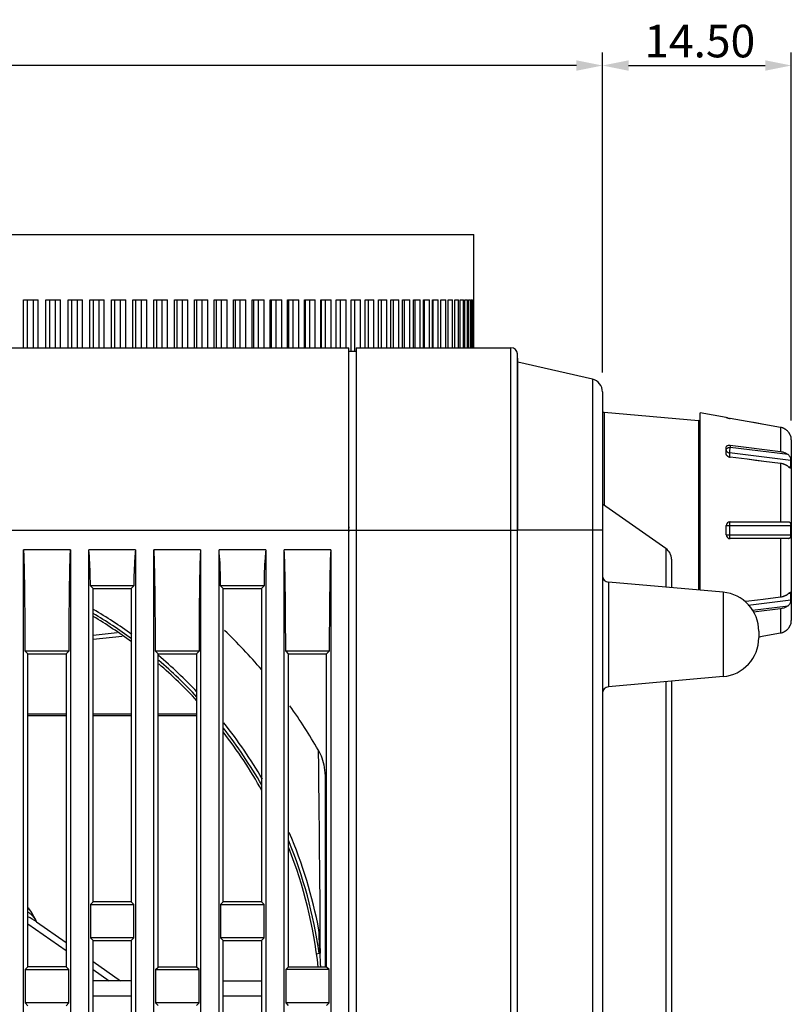
# Model space of a CAD drawing. Units: millimetres. Extents: x -75 to 1075, y -50 to 751.
# Drawn here: x 557 to 616, y 391 to 467 of the extents above; entities that cross this region are included whole.
import ezdxf

# ---------------------------------------------------------------- set-up
doc = ezdxf.new("R2010")
doc.units = ezdxf.units.MM
doc.header["$MEASUREMENT"] = 0
for name, color, linetype in [('51-7F901H-BODXF_CONTINUOUS_LINE', 7, 'Continuous'), ('51-7F902-TOPDXF_CONTINUOUS_LINE', 7, 'Continuous'), ('51-7F925G-MYDXF_CONTINUOUS_LINE', 7, 'Continuous'), ('70C-ADJUST-FDXF_CONTINUOUS_LINE', 7, 'Continuous'), ('ID-ZH507PLUS_DXF_DIMENSION', 7, 'Continuous'), ('ML1-7525-FANDXF_CONTINUOUS_LINE', 7, 'Continuous'), ('ML1-FOCUS-RIDXF_CONTINUOUS_LINE', 7, 'Continuous')]:
    doc.layers.add(name, color=color, linetype=linetype)
doc.dimstyles.new('DIMSTYLE_2', dxfattribs={"dimtxt": 2.5, "dimasz": 2, "dimexe": 1, "dimexo": 1.5, "dimtad": 1, "dimzin": 0, "dimdsep": 46, "dimtxsty": 'Standard', "dimblk": '_ARROW_FILLED', "dimblk1": '_ARROW_FILLED', "dimblk2": '_ARROW_FILLED', "dimcen": 0.09, "dimadec": 0, "dimazin": 0, "dimtp": 0.3, "dimtm": 0.3, "dimtfac": 1, "dimtofl": 0, "dimtmove": 0, "dimatfit": 3, "dimldrblk": '_ARROW_FILLED', "dimfxl": 1, "dimtolj": 1, "dimtzin": 0, "dimarcsym": 0})
doc.dimstyles.new('DIMSTYLE_3', dxfattribs={"dimtxt": 2.5, "dimasz": 2, "dimexe": 1, "dimexo": 1.5, "dimtad": 1, "dimzin": 0, "dimdsep": 46, "dimtxsty": 'Standard', "dimblk": '_ARROW_FILLED', "dimblk1": '_ARROW_FILLED', "dimblk2": '_ARROW_FILLED', "dimcen": 0.09, "dimadec": 0, "dimazin": 0, "dimtp": 0.2, "dimtm": 0.2, "dimtfac": 1, "dimtofl": 0, "dimtmove": 0, "dimatfit": 3, "dimldrblk": '_ARROW_FILLED', "dimfxl": 1, "dimtolj": 1, "dimtzin": 0, "dimarcsym": 0})

# ---------------------------------------------------------------- blocks, each defined once
blk = doc.blocks.new('_ARROW_FILLED')
at = {"color": 0, "linetype": 'ByBlock'}
blk.add_solid([(0, 0), (-1, 0.2), (-1, -0.2)], dxfattribs=at)
blk = doc.blocks.new('*D15')
at = {"layer": 'Defpoints', "color": 0}
for p in [(493.248, 463.079), (601.248, 438.031), (493.248, 427.427)]:
    blk.add_point(p, dxfattribs=at)
at = {"layer": 'ID-ZH507PLUS_DXF_DIMENSION', "color": 0, "linetype": 'Continuous', "lineweight": -2}
for p, q in [((493.248, 428.927), (493.248, 464.079)), ((601.248, 439.531), (601.248, 464.079)), ((599.248, 463.079), (495.248, 463.079))]:
    blk.add_line(p, q, dxfattribs=at)
at = {"layer": 'ID-ZH507PLUS_DXF_DIMENSION', "color": 0, "lineweight": -2, "xscale": 2, "yscale": 2, "zscale": 2, "rotation": 180}
blk.add_blockref('_ARROW_FILLED', (493.248, 463.079), dxfattribs=at)
at = {"layer": 'ID-ZH507PLUS_DXF_DIMENSION', "color": 0, "lineweight": -2, "xscale": 2, "yscale": 2, "zscale": 2}
blk.add_blockref('_ARROW_FILLED', (601.248, 463.079), dxfattribs=at)
at = {"layer": 'ID-ZH507PLUS_DXF_DIMENSION', "color": 0, "insert": (547.467, 464.954), "char_height": 2.5, "attachment_point": 5}
blk.add_mtext('\\A1;108.00', dxfattribs=at)
blk = doc.blocks.new('*D16')
at = {"layer": 'Defpoints', "color": 0}
for p in [(615.748, 463.079), (601.248, 438.031), (615.748, 434.353)]:
    blk.add_point(p, dxfattribs=at)
at = {"layer": 'ID-ZH507PLUS_DXF_DIMENSION', "color": 0, "linetype": 'Continuous', "lineweight": -2}
for p, q in [((601.248, 439.531), (601.248, 464.079)), ((615.748, 435.853), (615.748, 464.079)), ((603.248, 463.079), (613.748, 463.079))]:
    blk.add_line(p, q, dxfattribs=at)
at = {"layer": 'ID-ZH507PLUS_DXF_DIMENSION', "color": 0, "lineweight": -2, "xscale": 2, "yscale": 2, "zscale": 2, "rotation": 180}
blk.add_blockref('_ARROW_FILLED', (601.248, 463.079), dxfattribs=at)
at = {"layer": 'ID-ZH507PLUS_DXF_DIMENSION', "color": 0, "lineweight": -2, "xscale": 2, "yscale": 2, "zscale": 2}
blk.add_blockref('_ARROW_FILLED', (615.748, 463.079), dxfattribs=at)
at = {"layer": 'ID-ZH507PLUS_DXF_DIMENSION', "color": 0, "insert": (608.717, 464.954), "char_height": 2.5, "attachment_point": 5}
blk.add_mtext('\\A1;14.50', dxfattribs=at)

msp = doc.modelspace()

# ---------------------------------------------------------------- linework, layer by layer
at = {"layer": '51-7F901H-BODXF_CONTINUOUS_LINE', "color": 7, "linetype": 'Continuous'}
for p, q in [((600.473, 439.006), (594.748, 440.327)), ((594.748, 427.495), (594.748, 440.327)), ((601.248, 438.031), (601.248, 179.822)), ((601.385, 436.471), (608.611, 435.839)), ((606.122, 426.014), (601.248, 429.427)), ((606.548, 425.195), (606.548, 423.013)), ((610.51, 422.666), (601.705, 423.437)), ((613.248, 419.677), (613.248, 419.177)), ((610.51, 416.187), (601.705, 415.417)), ((606.548, 415.84), (606.548, 257.658)), ((579.948, 408.374), (579.948, 393.906))]:
    msp.add_line(p, q, dxfattribs=at)
at = {"layer": '51-7F901H-BODXF_CONTINUOUS_LINE', "color": 9, "linetype": 'Continuous'}
for p, q in [((600.473, 439.006), (600.473, 178.848)), ((601.385, 436.471), (601.385, 429.331)), ((608.611, 435.839), (608.611, 422.832)), ((601.248, 427.427), (594.748, 427.427)), ((606.122, 426.014), (606.122, 423.05)), ((601.705, 423.437), (601.705, 415.417)), ((610.51, 422.666), (610.51, 416.187)), ((606.122, 415.803), (606.122, 256.839))]:
    msp.add_line(p, q, dxfattribs=at)
at = {"layer": '51-7F901H-BODXF_CONTINUOUS_LINE', "color": 7, "linetype": 'Continuous'}
for centre, radius, start, end in [((600.248, 438.031), 1, 0, 77.00538), ((601.398, 436.62), 0.15, 180, 265), ((608.598, 435.689), 0.15, 0, 85), ((605.548, 425.195), 1, 0, 55), ((601.748, 423.935), 0.5, 180, 265), ((610.248, 419.678), 3, 0, 85), ((543.648, 389.927), 41.3, 40.42616, 46.20256), ((610.248, 419.176), 3, 275, 0), ((601.748, 414.919), 0.5, 95, 180), ((543.648, 389.927), 41.3, 29.97897, 35.55547)]:
    msp.add_arc(centre, radius, start, end, dxfattribs=at)
msp.add_open_spline([(579.423, 410.563), (579.533, 410.373), (579.725, 409.937), (579.906, 409.198), (579.948, 408.66), (579.948, 408.374)], degree=3, knots=[0, 0, 0, 0, 0.290662, 0.623538, 1, 1, 1, 1], dxfattribs=at)
at = {"layer": '51-7F902-TOPDXF_CONTINUOUS_LINE', "color": 7, "linetype": 'Continuous'}
for p, q in [((500.248, 441.427), (581.782, 441.427)), ((581.782, 367.427), (581.782, 441.427)), ((582.335, 441.427), (594.216, 441.427)), ((582.335, 441.427), (582.335, 438.8)), ((582.308, 441.127), (581.808, 441.127)), ((582.335, 440.951), (582.335, 439.529)), ((594.748, 440.327), (594.716, 440.953)), ((594.748, 427.427), (594.748, 440.327)), ((582.335, 439.529), (582.335, 438.8)), ((582.335, 438.8), (582.335, 428.989)), ((582.335, 428.989), (582.335, 427.427)), ((582.335, 427.427), (582.335, 367.752)), ((560.392, 425.927), (556.805, 425.927)), ((556.805, 352.743), (556.805, 425.927)), ((560.392, 425.927), (560.392, 354.852)), ((565.392, 425.927), (561.805, 425.927)), ((561.805, 355.682), (561.805, 425.927)), ((565.392, 425.927), (565.392, 357.792)), ((570.392, 425.927), (566.805, 425.927)), ((566.805, 358.622), (566.805, 425.927)), ((570.392, 425.927), (570.392, 360.731)), ((575.392, 425.927), (571.805, 425.927)), ((571.805, 361.561), (571.805, 425.927)), ((575.392, 425.927), (575.392, 363.67)), ((580.392, 425.927), (576.805, 425.927)), ((576.805, 364.501), (576.805, 425.927)), ((580.392, 425.927), (580.392, 366.61)), ((565.269, 423.148), (561.927, 423.148)), ((561.928, 423.147), (562.132, 422.943)), ((565.269, 423.148), (565.065, 422.943)), ((575.269, 423.148), (571.927, 423.148)), ((571.928, 423.147), (572.13, 422.945)), ((575.269, 423.148), (575.068, 422.946)), ((562.132, 422.943), (565.065, 422.943)), ((562.132, 398.911), (562.132, 422.943)), ((565.065, 422.943), (565.065, 398.91)), ((572.13, 422.945), (575.068, 422.946)), ((572.13, 398.908), (572.13, 422.945)), ((575.068, 422.946), (575.068, 398.907)), ((560.269, 418.148), (556.927, 418.148)), ((556.927, 418.148), (557.134, 417.941)), ((557.134, 417.941), (560.064, 417.942)), ((557.134, 393.912), (557.134, 417.941)), ((560.269, 418.148), (560.064, 417.942)), ((560.064, 417.942), (560.064, 393.911)), ((570.269, 418.148), (566.927, 418.148)), ((566.927, 418.148), (567.131, 417.944)), ((567.131, 417.944), (570.066, 417.945)), ((567.131, 393.909), (567.131, 417.944)), ((570.269, 418.148), (570.066, 417.945)), ((570.066, 417.945), (570.066, 393.909)), ((580.269, 418.148), (576.927, 418.148)), ((576.927, 418.148), (577.128, 417.947)), ((577.128, 417.947), (580.069, 417.947)), ((577.128, 417.947), (577.128, 393.907)), ((580.269, 418.148), (580.069, 417.947)), ((580.069, 393.906), (580.069, 417.947)), ((561.927, 398.706), (562.132, 398.911)), ((565.065, 398.91), (562.132, 398.911)), ((565.269, 398.706), (565.065, 398.91)), ((571.927, 398.706), (572.13, 398.908)), ((575.068, 398.907), (572.13, 398.908)), ((575.269, 398.706), (575.068, 398.907)), ((561.927, 398.706), (565.269, 398.706)), ((561.927, 398.706), (561.927, 396.148)), ((565.269, 396.148), (565.269, 398.706)), ((571.927, 398.706), (575.269, 398.706)), ((571.927, 398.706), (571.927, 396.148)), ((575.269, 396.148), (575.269, 398.706)), ((565.269, 396.148), (561.927, 396.148)), ((561.927, 396.148), (562.132, 395.943)), ((562.132, 395.943), (565.065, 395.943)), ((562.132, 368.586), (562.132, 395.943)), ((565.269, 396.148), (565.065, 395.943)), ((565.065, 395.943), (565.065, 370.309)), ((575.269, 396.148), (571.927, 396.148)), ((571.927, 396.148), (572.13, 395.945)), ((572.13, 395.945), (575.068, 395.946)), ((572.13, 374.46), (572.13, 395.945)), ((575.269, 396.148), (575.068, 395.946)), ((575.068, 395.946), (575.068, 376.186)), ((556.927, 393.706), (557.134, 393.912)), ((556.927, 393.706), (560.269, 393.706)), ((556.927, 393.706), (556.927, 391.148)), ((560.064, 393.911), (557.134, 393.912)), ((560.269, 393.706), (560.064, 393.911)), ((560.269, 391.148), (560.269, 393.706)), ((566.927, 393.706), (567.131, 393.909)), ((566.927, 393.706), (570.269, 393.706)), ((566.927, 393.706), (566.927, 391.148)), ((570.066, 393.909), (567.131, 393.909)), ((570.269, 393.706), (570.066, 393.909)), ((570.269, 391.148), (570.269, 393.706)), ((576.927, 393.706), (577.128, 393.907)), ((580.269, 393.706), (576.927, 393.706)), ((576.927, 393.706), (576.927, 391.148)), ((580.069, 393.906), (577.128, 393.907)), ((580.269, 393.706), (580.069, 393.906)), ((580.269, 391.148), (580.269, 393.706)), ((565.065, 392.848), (562.132, 392.852)), ((575.068, 392.832), (572.13, 392.836)), ((565.065, 391.664), (562.132, 391.66)), ((575.068, 391.68), (572.13, 391.675)), ((560.269, 391.148), (556.927, 391.148)), ((556.927, 391.148), (557.134, 390.941)), ((560.269, 391.148), (560.064, 390.942)), ((570.269, 391.148), (566.927, 391.148)), ((566.927, 391.148), (567.131, 390.944)), ((570.269, 391.148), (570.066, 390.945)), ((580.269, 391.148), (576.927, 391.148)), ((576.927, 391.148), (577.128, 390.947)), ((580.269, 391.148), (580.069, 390.947))]:
    msp.add_line(p, q, dxfattribs=at)
at = {"layer": '51-7F902-TOPDXF_CONTINUOUS_LINE', "color": 9, "linetype": 'Continuous'}
for p, q in [((594.216, 374.737), (594.216, 441.427)), ((594.716, 176.902), (594.716, 440.953)), ((581.782, 427.427), (581.808, 427.679)), ((500.248, 427.427), (581.782, 427.427)), ((581.782, 427.174), (581.808, 427.427)), ((581.808, 427.427), (594.743, 427.427))]:
    msp.add_line(p, q, dxfattribs=at)
at = {"layer": '51-7F902-TOPDXF_CONTINUOUS_LINE', "color": 7, "linetype": 'Continuous'}
msp.add_arc((594.216, 440.927), 0.5, 3, 90, dxfattribs=at)
for points, knots in [([(556.927, 418.148), (556.927, 418.808), (556.923, 419.797), (556.914, 421.116), (556.904, 422.102), (556.894, 422.924), (556.884, 423.579), (556.875, 424.069), (556.865, 424.557), (556.854, 424.96), (556.846, 425.282), (556.834, 425.514), (556.836, 425.719), (556.808, 425.832), (556.827, 425.922), (556.805, 425.927)], [0, 0, 0, 0, 0.254418, 0.381463, 0.508324, 0.634909, 0.698047, 0.761029, 0.823774, 0.886106, 0.916984, 0.947471, 0.976944, 0.991218, 1, 1, 1, 1]), ([(560.392, 425.927), (560.37, 425.922), (560.389, 425.832), (560.361, 425.719), (560.363, 425.514), (560.351, 425.282), (560.342, 424.96), (560.332, 424.557), (560.322, 424.069), (560.313, 423.579), (560.303, 422.924), (560.293, 422.102), (560.283, 421.116), (560.274, 419.797), (560.27, 418.808), (560.269, 418.148)], [0, 0, 0, 0, 0.008781, 0.023057, 0.05253, 0.083016, 0.113894, 0.176226, 0.238972, 0.301953, 0.365091, 0.491677, 0.618537, 0.745582, 1, 1, 1, 1]), ([(561.928, 423.147), (561.928, 423.398), (561.918, 424.325), (561.874, 425.253), (561.805, 425.927)], [0, 0, 0, 0, 0.269811, 1, 1, 1, 1]), ([(565.392, 425.927), (565.371, 425.721), (565.294, 424.797), (565.269, 423.869), (565.269, 423.147)], [0, 0, 0, 0, 0.222465, 1, 1, 1, 1]), ([(566.927, 418.148), (566.927, 418.808), (566.923, 419.797), (566.914, 421.116), (566.904, 422.102), (566.894, 422.924), (566.884, 423.579), (566.875, 424.069), (566.865, 424.557), (566.854, 424.96), (566.846, 425.282), (566.834, 425.514), (566.836, 425.719), (566.808, 425.832), (566.827, 425.922), (566.805, 425.927)], [0, 0, 0, 0, 0.254418, 0.381463, 0.508324, 0.634909, 0.698047, 0.761029, 0.823774, 0.886106, 0.916984, 0.947471, 0.976944, 0.991218, 1, 1, 1, 1]), ([(570.392, 425.927), (570.37, 425.922), (570.389, 425.832), (570.361, 425.719), (570.363, 425.514), (570.351, 425.282), (570.342, 424.96), (570.332, 424.557), (570.322, 424.069), (570.313, 423.579), (570.303, 422.924), (570.293, 422.102), (570.283, 421.116), (570.274, 419.797), (570.27, 418.808), (570.269, 418.148)], [0, 0, 0, 0, 0.008781, 0.023057, 0.05253, 0.083016, 0.113894, 0.176226, 0.238972, 0.301953, 0.365091, 0.491677, 0.618537, 0.745582, 1, 1, 1, 1]), ([(571.928, 423.147), (571.928, 423.398), (571.918, 424.325), (571.874, 425.253), (571.805, 425.927)], [0, 0, 0, 0, 0.269811, 1, 1, 1, 1]), ([(575.392, 425.927), (575.371, 425.721), (575.294, 424.797), (575.269, 423.869), (575.269, 423.147)], [0, 0, 0, 0, 0.222465, 1, 1, 1, 1]), ([(576.927, 418.148), (576.927, 418.808), (576.923, 419.797), (576.914, 421.116), (576.904, 422.102), (576.894, 422.924), (576.884, 423.579), (576.875, 424.069), (576.865, 424.557), (576.854, 424.96), (576.846, 425.282), (576.834, 425.514), (576.836, 425.719), (576.808, 425.832), (576.827, 425.922), (576.805, 425.927)], [0, 0, 0, 0, 0.254418, 0.381463, 0.508324, 0.634909, 0.698047, 0.761029, 0.823774, 0.886106, 0.916984, 0.947471, 0.976944, 0.991218, 1, 1, 1, 1]), ([(580.392, 425.927), (580.37, 425.922), (580.389, 425.832), (580.361, 425.719), (580.363, 425.514), (580.351, 425.282), (580.342, 424.96), (580.332, 424.557), (580.322, 424.069), (580.313, 423.579), (580.303, 422.924), (580.293, 422.102), (580.283, 421.116), (580.274, 419.797), (580.27, 418.808), (580.269, 418.148)], [0, 0, 0, 0, 0.008781, 0.023057, 0.05253, 0.083016, 0.113894, 0.176226, 0.238972, 0.301953, 0.365091, 0.491677, 0.618537, 0.745582, 1, 1, 1, 1])]:
    msp.add_open_spline(points, degree=3, knots=knots, dxfattribs=at)
at = {"layer": '51-7F925G-MYDXF_CONTINUOUS_LINE', "color": 7, "linetype": 'Continuous'}
msp.add_line((563.98, 419.547), (562.132, 419.34), dxfattribs=at)
at = {"layer": '51-7F925G-MYDXF_CONTINUOUS_LINE', "color": 3, "linetype": 'Continuous'}
for p, q in [((564.381, 419.277), (562.132, 419.026)), ((557.134, 413.217), (560.064, 413.217)), ((562.132, 413.217), (565.065, 413.217)), ((567.131, 413.217), (570.066, 413.217))]:
    msp.add_line(p, q, dxfattribs=at)
at = {"layer": '51-7F925G-MYDXF_CONTINUOUS_LINE', "color": 9, "linetype": 'Continuous'}
for p, q in [((557.134, 413.332), (560.064, 413.332)), ((562.132, 413.332), (565.065, 413.332)), ((567.131, 413.332), (570.066, 413.332))]:
    msp.add_line(p, q, dxfattribs=at)
at = {"layer": '70C-ADJUST-FDXF_CONTINUOUS_LINE', "color": 7, "linetype": 'Continuous'}
for p, q in [((610.748, 436.074), (608.748, 436.427)), ((608.748, 422.82), (608.748, 436.427)), ((610.748, 436.067), (610.748, 436.074)), ((612.353, 435.766), (611.048, 435.996)), ((612.991, 435.653), (612.353, 435.766)), ((613.644, 435.537), (612.353, 435.766)), ((613.644, 435.537), (612.991, 435.653)), ((614.922, 435.311), (613.644, 435.537)), ((615.7, 434.648), (615.688, 434.679)), ((610.748, 433.289), (610.748, 433.784)), ((611.048, 433.946), (614.922, 433.462)), ((615.748, 434.353), (615.748, 420.5)), ((612.353, 432.864), (611.048, 433.027)), ((612.991, 432.784), (612.353, 432.864)), ((613.644, 432.702), (612.353, 432.864)), ((613.644, 432.702), (612.991, 432.784)), ((614.922, 432.542), (613.644, 432.702)), ((610.748, 427.077), (610.748, 427.777)), ((611.048, 428.077), (615.51, 428.077)), ((615.51, 426.777), (611.048, 426.777)), ((613.592, 422.145), (614.922, 422.311)), ((612.175, 421.967), (612.248, 421.976)), ((612.175, 421.967), (612.248, 421.976)), ((612.248, 421.976), (613.143, 422.088)), ((613.143, 422.088), (613.592, 422.145)), ((613.143, 422.088), (613.592, 422.145)), ((614.922, 421.392), (612.842, 421.132)), ((615.688, 420.174), (615.7, 420.205)), ((613.248, 419.246), (613.644, 419.316)), ((613.279, 419.251), (613.644, 419.316)), ((613.644, 419.316), (614.922, 419.542)), ((613.248, 419.246), (613.279, 419.251))]:
    msp.add_line(p, q, dxfattribs=at)
at = {"layer": '70C-ADJUST-FDXF_CONTINUOUS_LINE', "color": 9, "linetype": 'Continuous'}
for p, q in [((614.922, 435.311), (614.922, 433.462)), ((611.048, 433.946), (611.048, 433.779)), ((615.51, 433.223), (611.048, 433.779)), ((615.706, 432.771), (610.996, 433.358)), ((610.996, 433.358), (610.996, 433.039)), ((614.922, 432.542), (614.922, 428.077)), ((615.515, 432.299), (615.706, 432.276)), ((610.748, 427.777), (615.706, 427.777)), ((610.996, 427.777), (610.996, 427.077)), ((610.748, 427.077), (615.706, 427.077)), ((614.922, 426.777), (614.922, 422.311)), ((615.706, 422.578), (615.515, 422.554)), ((612.442, 421.676), (615.706, 422.083)), ((612.767, 421.289), (615.51, 421.631)), ((614.922, 421.392), (614.922, 419.542))]:
    msp.add_line(p, q, dxfattribs=at)
at = {"layer": '70C-ADJUST-FDXF_CONTINUOUS_LINE', "color": 7, "linetype": 'Continuous'}
for centre, radius, start, end in [((611.509, 438.836), 2.876, 256.45734, 257.72192), ((611.694, 439.689), 3.749, 257.73278, 258.87747), ((611.762, 440.035), 4.101, 258.87478, 259.9751), ((614.748, 434.328), 0.999, 71.77478, 79.96011), ((614.748, 434.33), 0.997, 68.77592, 71.77015), ((614.748, 434.328), 0.998, 64.43581, 68.77557), ((614.748, 434.328), 0.999, 61.16402, 64.43405), ((614.747, 434.328), 0.999, 57.82266, 61.1643), ((614.747, 434.327), 1, 54.40814, 57.82086), ((614.747, 434.327), 1, 51.70196, 54.40838), ((614.747, 434.326), 1.001, 45.90825, 51.70066), ((614.745, 434.325), 1.003, 40.28681, 45.90616), ((614.683, 434.273), 1.084, 34.38984, 40.28739), ((614.689, 434.277), 1.077, 32.49926, 34.37992), ((614.693, 434.279), 1.072, 29.25062, 32.51808), ((614.699, 434.282), 1.065, 27.17661, 29.23403), ((614.697, 434.281), 1.068, 25.07484, 27.19283), ((614.678, 434.273), 1.089, 23.10648, 25.04859), ((614.604, 434.241), 1.169, 22.02399, 23.10355), ((614.748, 434.353), 1, 0, 16.28799), ((611.098, 433.431), 0.407, 240.59453, 251.89121), ((611.1, 433.438), 0.414, 251.82969, 262.8283), ((614.755, 431.205), 1.347, 76.91759, 82.89208), ((614.768, 431.26), 1.291, 74.64936, 76.89492), ((614.779, 431.302), 1.248, 71.32436, 74.65696), ((614.795, 431.35), 1.197, 68.73663, 71.31921), ((614.813, 431.395), 1.149, 66.02562, 68.73861), ((614.834, 431.442), 1.097, 63.1682, 66.02606), ((614.856, 431.485), 1.049, 60.82905, 63.16497), ((614.881, 431.53), 0.997, 57.50625, 60.83682), ((614.906, 431.57), 0.95, 55.59298, 57.49503), ((614.94, 431.619), 0.89, 50.21084, 55.63074), ((616.281, 433.125), 1.124, 231.28011, 232.2955), ((604.407, 432.523), 11.301, 358.74515, 1.25485), ((611.048, 427.777), 0.3, 90, 180), ((593.11, 427.427), 22.598, 359.11257, 0.88743), ((611.048, 427.077), 0.3, 180, 270), ((615.51, 427.06), 0.283, 269.95763, 273.14997), ((614.755, 423.648), 1.347, 277.10809, 283.08229), ((614.768, 423.593), 1.291, 283.10481, 285.35067), ((614.779, 423.551), 1.248, 285.3431, 288.67561), ((614.795, 423.503), 1.197, 288.68074, 291.26352), ((614.813, 423.458), 1.149, 291.26154, 293.97422), ((614.834, 423.411), 1.097, 293.97377, 296.83191), ((614.855, 423.368), 1.049, 296.83514, 299.1709), ((614.881, 423.323), 0.997, 299.16314, 302.4938), ((614.906, 423.283), 0.951, 302.505, 304.40693), ((614.94, 423.234), 0.89, 304.36921, 309.78922), ((616.28, 421.729), 1.123, 127.70399, 128.72066), ((604.407, 422.33), 11.301, 358.74515, 1.25485), ((614.694, 420.574), 1.071, 327.4812, 330.7505), ((614.698, 420.571), 1.066, 330.76696, 332.82222), ((614.691, 420.575), 1.075, 332.81325, 334.91989), ((614.69, 420.575), 1.075, 334.94029, 336.90526), ((614.616, 420.607), 1.156, 336.88871, 337.98505), ((614.748, 420.5), 1, 343.71201, 0), ((614.748, 420.525), 0.999, 280.04012, 288.22506), ((614.748, 420.524), 0.997, 288.22948, 291.22411), ((614.748, 420.525), 0.998, 291.2245, 295.56414), ((614.748, 420.526), 0.999, 295.56588, 298.83617), ((614.747, 420.526), 0.999, 298.83589, 302.17714), ((614.747, 420.526), 1, 302.17893, 305.592), ((614.747, 420.527), 1, 305.59174, 308.29798), ((614.747, 420.527), 1.001, 308.29928, 314.09165), ((614.745, 420.528), 1.003, 314.0938, 319.71325), ((614.683, 420.581), 1.084, 319.7125, 325.61034), ((614.689, 420.577), 1.077, 325.62029, 327.50028)]:
    msp.add_arc(centre, radius, start, end, dxfattribs=at)
for points, knots in [([(610.758, 436.062), (610.756, 436.063), (610.753, 436.064), (610.748, 436.066), (610.748, 436.067)], [0, 0, 0, 0, 0.711802, 1, 1, 1, 1]), ([(610.788, 436.052), (610.785, 436.053), (610.775, 436.056), (610.765, 436.059), (610.758, 436.062)], [0, 0, 0, 0, 0.306972, 1, 1, 1, 1]), ([(610.836, 436.04), (610.831, 436.041), (610.815, 436.045), (610.8, 436.049), (610.788, 436.052)], [0, 0, 0, 0, 0.280233, 1, 1, 1, 1]), ([(615.706, 434.634), (615.705, 434.634), (615.705, 434.636), (615.703, 434.638), (615.702, 434.643), (615.7, 434.646), (615.7, 434.648)], [0, 0, 0, 0, 0.073635, 0.265358, 0.574695, 1, 1, 1, 1]), ([(610.748, 433.784), (610.748, 433.81), (610.766, 433.866), (610.839, 433.923), (610.938, 433.951), (611.011, 433.951), (611.048, 433.946)], [0, 0, 0, 0, 0.206306, 0.433198, 0.700084, 1, 1, 1, 1]), ([(610.758, 433.231), (610.757, 433.236), (610.751, 433.254), (610.748, 433.274), (610.748, 433.289)], [0, 0, 0, 0, 0.257572, 1, 1, 1, 1]), ([(610.788, 433.173), (610.785, 433.177), (610.773, 433.196), (610.764, 433.216), (610.758, 433.231)], [0, 0, 0, 0, 0.25853, 1, 1, 1, 1]), ([(610.836, 433.12), (610.831, 433.124), (610.814, 433.14), (610.798, 433.158), (610.788, 433.173)], [0, 0, 0, 0, 0.257174, 1, 1, 1, 1]), ([(610.898, 433.076), (610.892, 433.08), (610.87, 433.093), (610.85, 433.108), (610.836, 433.12)], [0, 0, 0, 0, 0.254772, 1, 1, 1, 1]), ([(614.922, 433.462), (614.978, 433.455), (615.187, 433.415), (615.39, 433.323), (615.51, 433.223)], [0, 0, 0, 0, 0.265783, 1, 1, 1, 1]), ([(615.51, 433.223), (615.541, 433.197), (615.598, 433.134), (615.659, 433.019), (615.694, 432.894), (615.705, 432.81), (615.706, 432.771)], [0, 0, 0, 0, 0.237608, 0.497423, 0.767468, 1, 1, 1, 1]), ([(615.578, 432.247), (615.572, 432.252), (615.55, 432.27), (615.527, 432.289), (615.51, 432.303)], [0, 0, 0, 0, 0.233838, 1, 1, 1, 1]), ([(615.628, 432.21), (615.626, 432.212), (615.614, 432.22), (615.602, 432.228), (615.593, 432.235)], [0, 0, 0, 0, 0.228249, 1, 1, 1, 1]), ([(615.666, 432.194), (615.663, 432.194), (615.65, 432.197), (615.638, 432.204), (615.628, 432.21)], [0, 0, 0, 0, 0.204722, 1, 1, 1, 1]), ([(615.706, 432.276), (615.705, 432.263), (615.704, 432.241), (615.698, 432.214), (615.685, 432.195), (615.672, 432.193), (615.666, 432.194)], [0, 0, 0, 0, 0.371324, 0.643138, 0.830354, 1, 1, 1, 1]), ([(615.51, 428.077), (615.538, 428.077), (615.58, 428.071), (615.628, 428.041), (615.657, 428.007), (615.679, 427.962), (615.7, 427.884), (615.705, 427.821), (615.706, 427.777)], [0, 0, 0, 0, 0.204642, 0.303614, 0.409957, 0.531888, 0.673232, 1, 1, 1, 1]), ([(615.706, 427.077), (615.705, 427.034), (615.7, 426.973), (615.681, 426.898), (615.661, 426.853), (615.635, 426.819), (615.592, 426.787), (615.552, 426.778), (615.526, 426.777)], [0, 0, 0, 0, 0.325802, 0.468408, 0.592508, 0.700729, 0.800045, 1, 1, 1, 1]), ([(615.51, 422.55), (615.516, 422.555), (615.538, 422.574), (615.561, 422.592), (615.578, 422.606)], [0, 0, 0, 0, 0.264696, 1, 1, 1, 1]), ([(615.593, 422.618), (615.596, 422.62), (615.608, 422.629), (615.62, 422.638), (615.628, 422.643)], [0, 0, 0, 0, 0.271009, 1, 1, 1, 1]), ([(615.628, 422.643), (615.632, 422.645), (615.644, 422.652), (615.657, 422.658), (615.666, 422.66)], [0, 0, 0, 0, 0.297565, 1, 1, 1, 1]), ([(615.666, 422.66), (615.672, 422.66), (615.685, 422.658), (615.698, 422.639), (615.704, 422.612), (615.705, 422.59), (615.706, 422.578)], [0, 0, 0, 0, 0.169642, 0.356856, 0.628677, 1, 1, 1, 1]), ([(615.51, 421.631), (615.472, 421.599), (615.296, 421.477), (615.084, 421.412), (614.922, 421.392)], [0, 0, 0, 0, 0.2342, 1, 1, 1, 1]), ([(615.706, 422.083), (615.705, 422.043), (615.694, 421.959), (615.659, 421.834), (615.598, 421.719), (615.541, 421.656), (615.51, 421.631)], [0, 0, 0, 0, 0.232521, 0.502568, 0.762389, 1, 1, 1, 1]), ([(615.7, 420.205), (615.7, 420.207), (615.702, 420.21), (615.703, 420.215), (615.705, 420.217), (615.705, 420.219), (615.706, 420.219)], [0, 0, 0, 0, 0.425295, 0.734639, 0.926373, 1, 1, 1, 1])]:
    msp.add_open_spline(points, degree=3, knots=knots, dxfattribs=at)
at = {"layer": '70C-ADJUST-FDXF_CONTINUOUS_LINE', "color": 9, "linetype": 'Continuous'}
for points, knots in [([(610.748, 433.567), (610.748, 433.595), (610.767, 433.655), (610.837, 433.724), (610.935, 433.769), (611.01, 433.779), (611.048, 433.779)], [0, 0, 0, 0, 0.209498, 0.444675, 0.712011, 1, 1, 1, 1]), ([(611.048, 433.779), (611.031, 433.71), (611.009, 433.57), (610.996, 433.428), (610.996, 433.358)], [0, 0, 0, 0, 0.501556, 1, 1, 1, 1]), ([(610.748, 433.567), (610.748, 433.542), (610.762, 433.489), (610.818, 433.424), (610.899, 433.378), (610.963, 433.362), (610.996, 433.358)], [0, 0, 0, 0, 0.213034, 0.447667, 0.712007, 1, 1, 1, 1]), ([(611.048, 428.077), (611.045, 428.077), (611.035, 428.069), (611.022, 428.04), (611.008, 427.979), (610.999, 427.886), (610.996, 427.815), (610.996, 427.777)], [0, 0, 0, 0, 0.037512, 0.100691, 0.316487, 0.631059, 1, 1, 1, 1]), ([(610.996, 427.077), (610.996, 427.038), (610.999, 426.967), (611.008, 426.875), (611.022, 426.814), (611.035, 426.784), (611.045, 426.777), (611.048, 426.777)], [0, 0, 0, 0, 0.368941, 0.683513, 0.899309, 0.962488, 1, 1, 1, 1])]:
    msp.add_open_spline(points, degree=3, knots=knots, dxfattribs=at)
at = {"layer": 'ML1-7525-FANDXF_CONTINUOUS_LINE', "color": 9, "linetype": 'Continuous'}
for p, q in [((557.783, 397.379), (557.787, 397.376)), ((557.134, 397.223), (560.064, 395.171)), ((562.132, 393.723), (563.379, 392.85))]:
    msp.add_line(p, q, dxfattribs=at)
at = {"layer": 'ML1-7525-FANDXF_CONTINUOUS_LINE', "color": 7, "linetype": 'Continuous'}
for p, q in [((557.787, 397.376), (560.064, 395.782)), ((579.299, 394.931), (579.493, 394.959)), ((562.132, 394.333), (564.253, 392.849))]:
    msp.add_line(p, q, dxfattribs=at)
at = {"layer": 'ML1-7525-FANDXF_CONTINUOUS_LINE', "color": 9, "linetype": 'Continuous'}
for centre, radius, start, end in [((543.648, 389.927), 36.196, 53.67541, 59.2722), ((543.648, 389.927), 36.471, 53.95724, 59.47734), ((543.648, 389.927), 36.471, 43.47432, 49.86906), ((543.648, 389.927), 36.196, 43.02387, 49.45307), ((543.648, 389.927), 36.471, 30.30289, 38.50713), ((543.648, 389.927), 36.196, 29.71843, 38.07184), ((543.648, 389.927), 36.471, 10.77369, 23.08571), ((543.648, 389.927), 36.196, 7.99099, 22.25892), ((554.579, 392.788), 5.598, 55.09102, 62.81168)]:
    msp.add_arc(centre, radius, start, end, dxfattribs=at)
at = {"layer": 'ML1-7525-FANDXF_CONTINUOUS_LINE', "color": 7, "linetype": 'Continuous'}
for radius, start, end in [(36, 53.45245, 59.07976), (36, 42.67798, 49.18297), (36, 29.10984, 37.69892), (36, 6.34823, 21.37447), (16, 27.78898, 32.23371)]:
    msp.add_arc((543.648, 389.927), radius, start, end, dxfattribs=at)
at = {"layer": 'ML1-7525-FANDXF_CONTINUOUS_LINE', "color": 9, "linetype": 'Continuous'}
for points, knots in [([(579.423, 410.564), (579.436, 409.388), (579.494, 404.19), (579.545, 398.992), (579.563, 394.969)], [0, 0, 0, 0, 0.226067, 1, 1, 1, 1]), ([(557.143, 398.128), (557.21, 398.085), (557.474, 397.881), (557.672, 397.605), (557.798, 397.387)], [0, 0, 0, 0, 0.241484, 1, 1, 1, 1])]:
    msp.add_open_spline(points, degree=3, knots=knots, dxfattribs=at)
at = {"layer": 'ML1-7525-FANDXF_CONTINUOUS_LINE', "color": 7, "linetype": 'Continuous'}
for points, knots in [([(579.563, 394.969), (579.546, 395.266), (579.508, 395.857), (579.485, 396.45), (579.476, 396.744)], [0, 0, 0, 0, 0.502914, 1, 1, 1, 1]), ([(579.476, 396.744), (579.481, 396.586), (579.488, 396.35), (579.497, 396.035), (579.503, 395.801), (579.508, 395.607), (579.511, 395.453), (579.512, 395.339), (579.513, 395.228), (579.512, 395.136), (579.51, 395.068), (579.508, 395.019), (579.503, 394.988), (579.5, 394.96), (579.493, 394.959)], [0, 0, 0, 0, 0.264889, 0.396739, 0.527946, 0.658115, 0.72257, 0.786345, 0.84903, 0.909697, 0.938564, 0.965442, 0.988046, 1, 1, 1, 1])]:
    msp.add_open_spline(points, degree=3, knots=knots, dxfattribs=at)
msp.add_open_spline([(579.624, 393.906), (579.606, 394.26), (579.583, 394.614), (579.563, 394.969)], degree=3, dxfattribs=at)
at = {"layer": 'ML1-FOCUS-RIDXF_CONTINUOUS_LINE', "color": 7, "linetype": 'Continuous'}
for p, q in [((507.779, 450.102), (591.377, 450.102)), ((591.378, 445.102), (591.378, 450.102)), ((556.791, 445.102), (557.932, 445.102)), ((556.791, 441.427), (556.791, 445.102)), ((557.081, 445.102), (557.081, 441.427)), ((557.533, 445.102), (557.533, 441.427)), ((557.932, 441.427), (557.932, 445.102)), ((558.509, 445.102), (559.64, 445.102)), ((558.509, 441.427), (558.509, 445.102)), ((558.783, 445.102), (558.783, 441.427)), ((559.231, 445.102), (559.231, 441.427)), ((559.64, 441.427), (559.64, 445.102)), ((560.211, 445.102), (561.33, 445.102)), ((560.211, 441.427), (560.211, 445.102)), ((560.47, 445.102), (560.47, 441.427)), ((560.913, 445.102), (560.913, 441.427)), ((561.33, 441.427), (561.33, 445.102)), ((561.894, 445.102), (562.999, 445.102)), ((561.894, 441.427), (561.894, 445.102)), ((562.137, 445.102), (562.137, 441.427)), ((562.575, 445.102), (562.575, 441.427)), ((562.999, 441.427), (562.999, 445.102)), ((563.556, 445.102), (564.645, 445.102)), ((563.556, 441.427), (563.556, 445.102)), ((563.783, 445.102), (563.783, 441.427)), ((564.214, 445.102), (564.214, 441.427)), ((564.645, 441.427), (564.645, 445.102)), ((565.193, 445.102), (566.265, 445.102)), ((565.193, 441.427), (565.193, 445.102)), ((565.403, 445.102), (565.403, 441.427)), ((565.827, 445.102), (565.827, 441.427)), ((566.265, 441.427), (566.265, 445.102)), ((566.803, 445.102), (567.855, 445.102)), ((566.803, 441.427), (566.803, 445.102)), ((566.996, 445.102), (566.996, 441.427)), ((567.412, 445.102), (567.412, 441.427)), ((567.855, 441.427), (567.855, 445.102)), ((568.383, 445.102), (569.413, 445.102)), ((568.383, 441.427), (568.383, 445.102)), ((568.558, 445.102), (568.558, 441.427)), ((568.966, 445.102), (568.966, 441.427)), ((569.413, 441.427), (569.413, 445.102)), ((569.929, 445.102), (570.937, 445.102)), ((569.929, 441.427), (569.929, 445.102)), ((570.087, 445.102), (570.087, 441.427)), ((570.485, 445.102), (570.485, 441.427)), ((570.937, 441.427), (570.937, 445.102)), ((571.44, 445.102), (572.422, 445.102)), ((571.44, 441.427), (571.44, 445.102)), ((571.58, 445.102), (571.58, 441.427)), ((571.968, 445.102), (571.968, 441.427)), ((572.422, 441.427), (572.422, 445.102)), ((572.913, 445.102), (573.868, 445.102)), ((572.913, 441.427), (572.913, 445.102)), ((573.034, 445.102), (573.034, 441.427)), ((573.412, 445.102), (573.412, 441.427)), ((573.868, 441.427), (573.868, 445.102)), ((574.345, 445.102), (575.271, 445.102)), ((574.345, 441.427), (574.345, 445.102)), ((574.447, 445.102), (574.447, 441.427)), ((574.814, 445.102), (574.814, 441.427)), ((575.271, 441.427), (575.271, 445.102)), ((575.733, 445.102), (576.63, 445.102)), ((575.733, 441.427), (575.733, 445.102)), ((575.816, 445.102), (575.816, 441.427)), ((576.171, 445.102), (576.171, 441.427)), ((576.63, 441.427), (576.63, 445.102)), ((577.075, 445.102), (577.94, 445.102)), ((577.075, 441.427), (577.075, 445.102)), ((577.14, 445.102), (577.14, 441.427)), ((577.482, 445.102), (577.482, 441.427)), ((577.94, 441.427), (577.94, 445.102)), ((578.37, 445.102), (579.201, 445.102)), ((578.37, 441.427), (578.37, 445.102)), ((578.415, 445.102), (578.415, 441.427)), ((578.744, 445.102), (578.744, 441.427)), ((579.201, 441.427), (579.201, 445.102)), ((579.613, 445.102), (580.41, 445.102)), ((579.613, 441.427), (579.613, 445.102)), ((579.639, 445.102), (579.639, 441.427)), ((579.955, 445.102), (579.955, 441.427)), ((580.41, 441.427), (580.41, 445.102)), ((580.804, 445.102), (581.565, 445.102)), ((580.804, 441.427), (580.804, 445.102)), ((581.112, 445.102), (581.112, 441.427)), ((581.565, 441.427), (581.565, 445.102)), ((581.94, 445.102), (582.664, 445.102)), ((581.94, 441.127), (581.94, 445.102)), ((582.214, 445.102), (582.214, 441.127)), ((582.664, 441.427), (582.664, 445.102)), ((583.02, 445.102), (583.705, 445.102)), ((583.02, 441.427), (583.02, 445.102)), ((583.259, 445.102), (583.259, 441.427)), ((583.705, 441.427), (583.705, 445.102)), ((584.04, 445.102), (584.685, 445.102)), ((584.04, 441.427), (584.04, 445.102)), ((584.245, 445.102), (584.245, 441.427)), ((584.685, 441.427), (584.685, 445.102)), ((585.001, 445.102), (585.605, 445.102)), ((585.001, 441.427), (585.001, 445.102)), ((585.17, 445.102), (585.17, 441.427)), ((585.605, 441.427), (585.605, 445.102)), ((585.899, 445.102), (586.461, 445.102)), ((585.899, 441.427), (585.899, 445.102)), ((586.032, 445.102), (586.032, 441.427)), ((586.461, 441.427), (586.461, 445.102)), ((586.733, 445.102), (587.252, 445.102)), ((586.733, 441.427), (586.733, 445.102)), ((586.831, 445.102), (586.831, 441.427)), ((587.252, 441.427), (587.252, 445.102)), ((587.503, 445.102), (587.977, 445.102)), ((587.503, 441.427), (587.503, 445.102)), ((587.564, 445.102), (587.564, 441.427)), ((587.977, 441.427), (587.977, 445.102)), ((588.205, 445.102), (588.635, 445.102)), ((588.205, 441.427), (588.205, 445.102)), ((588.231, 445.102), (588.231, 441.427)), ((588.635, 441.427), (588.635, 445.102)), ((588.84, 445.102), (589.225, 445.102)), ((588.84, 441.427), (588.84, 445.102)), ((589.225, 441.427), (589.225, 445.102)), ((589.407, 445.102), (589.744, 445.102)), ((589.407, 441.427), (589.407, 445.102)), ((589.744, 441.427), (589.744, 445.102)), ((589.903, 445.102), (590.194, 445.102)), ((589.903, 441.427), (589.903, 445.102)), ((590.194, 441.427), (590.194, 445.102)), ((590.328, 445.102), (590.572, 445.102)), ((590.328, 441.427), (590.328, 445.102)), ((590.572, 441.427), (590.572, 445.102)), ((590.682, 445.102), (590.878, 445.102)), ((590.682, 441.427), (590.682, 445.102)), ((590.878, 441.427), (590.878, 445.102)), ((590.964, 445.102), (591.112, 445.102)), ((590.964, 441.427), (590.964, 445.102)), ((591.112, 441.427), (591.112, 445.102)), ((591.174, 445.102), (591.272, 445.102)), ((591.174, 441.427), (591.174, 445.102)), ((591.272, 441.427), (591.272, 445.102)), ((591.31, 445.102), (591.36, 445.102)), ((591.31, 441.427), (591.31, 445.102)), ((591.36, 441.427), (591.36, 445.102)), ((591.378, 445.102), (591.373, 445.102)), ((591.373, 441.427), (591.373, 445.102)), ((591.375, 441.427), (591.375, 445.102))]:
    msp.add_line(p, q, dxfattribs=at)

# ---------------------------------------------------------------- dimensions: what is measured, and where the dimension line sits
at = {"layer": 'ID-ZH507PLUS_DXF_DIMENSION', "color": 2, "linetype": 'Continuous'}
dim = msp.add_linear_dim(base=(493.248, 463.079), p1=(601.248, 438.031), p2=(493.248, 427.427), angle=180, dimstyle='DIMSTYLE_2', dxfattribs=at)
dim.commit()
dim.dimension.update_dxf_attribs({"geometry": '*D15', "text_midpoint": (547.467, 463.079), "dimtype": 160})
dim = msp.add_linear_dim(base=(615.748, 463.079), p1=(601.248, 438.031), p2=(615.748, 434.353), dimstyle='DIMSTYLE_3', dxfattribs=at)
dim.commit()
dim.dimension.update_dxf_attribs({"geometry": '*D16', "text_midpoint": (608.717, 463.079), "dimtype": 160})

doc.saveas('drawing.dxf')
